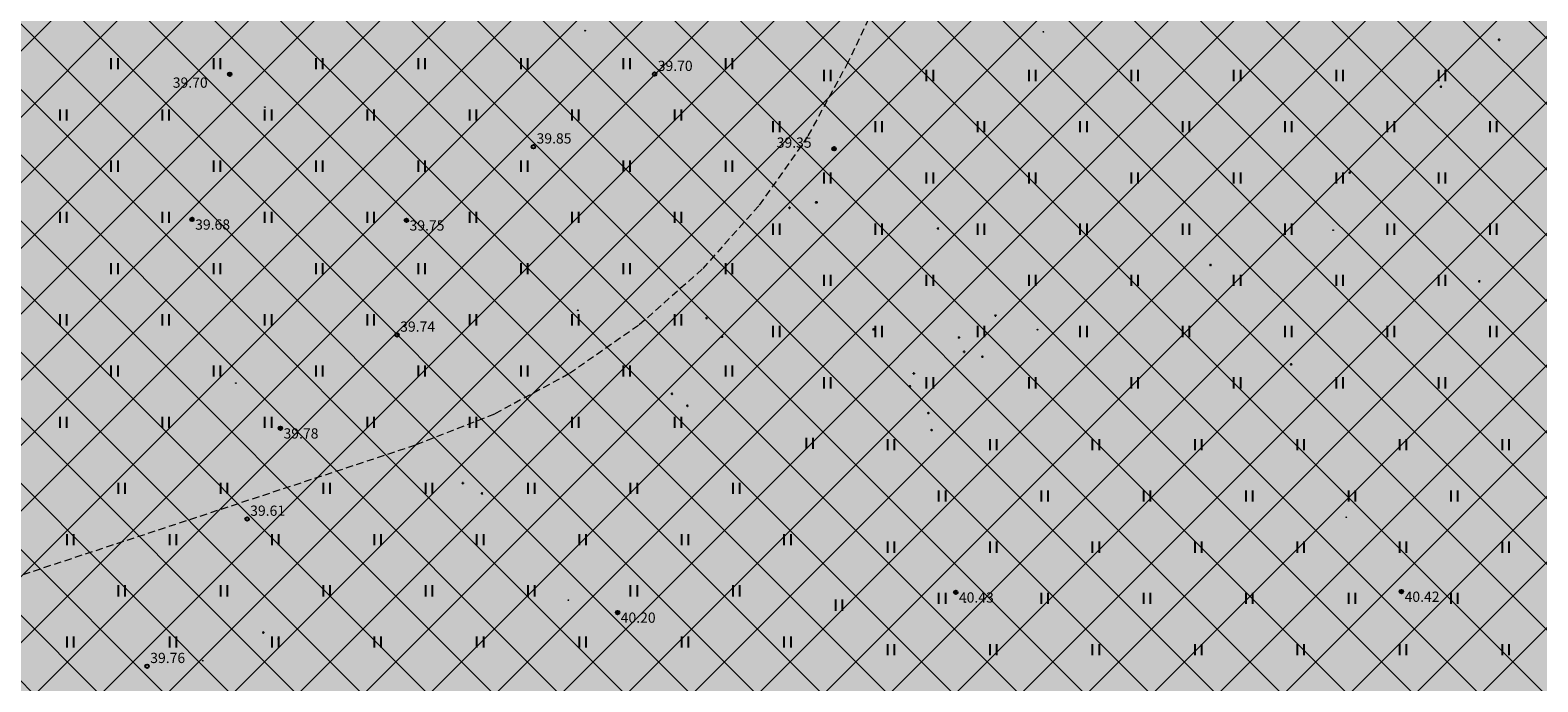
# Model space of a CAD drawing. Units: metres. Extents: x 543235 to 563717, y 6566032 to 6588992.
# Drawn here: x 549488 to 549591, y 6586175 to 6586219 of the extents above; entities that cross this region are included whole.
import ezdxf
from ezdxf.enums import TextEntityAlignment as Align

# ---------------------------------------------------------------- set-up
doc = ezdxf.new("R2010")
doc.units = ezdxf.units.M
doc.header["$MEASUREMENT"] = 0
doc.linetypes.add('DASHED', pattern=[0.75, 0.5, -0.25])
doc.layers.get('0').update_dxf_attribs({"color": 250})
for name, color, linetype in [('HALJASTUS', 252, 'Continuous'), ('KORGUS-EH2000', 7, 'Continuous'), ('MOOTMPUNKT', 7, 'Continuous')]:
    doc.layers.add(name, color=color, linetype=linetype)
doc.layers.add('Hoonestusala2', color=250, linetype='Continuous', lineweight=9)
doc.layers.add('Mälestise kaitsevöönd', color=170, linetype='DASHED', lineweight=13)
doc.layers.add('Muruala', color=7, linetype='Continuous', lineweight=30, true_color=0x7ca500, transparency=0.7)
doc.styles.add('ITALIC', font='italic.shx')

# ---------------------------------------------------------------- blocks, each defined once
blk = doc.blocks.new('HEIN')
at = {"color": 0, "linetype": 'Continuous'}
for p, q in [((-0.46, 0.76), (-0.46, -0.76)), ((0.46, 0.76), (0.46, -0.76))]:
    blk.add_line(p, q, dxfattribs=at)
blk = doc.blocks.new('RING02')
at = {"color": 0, "linetype": 'Continuous', "lineweight": -3}
blk.add_circle((0, 0), 0.25, dxfattribs=at)

msp = doc.modelspace()

# ---------------------------------------------------------------- hatches: boundary and pattern name
at = {"layer": 'Hoonestusala2'}
h = msp.add_hatch(dxfattribs=at)
h.set_pattern_fill('ANSI37', color=256)
h.set_pattern_definition([(45, (0, 0), (-2.2450640303, 2.2450640303), []), (135, (0, 0), (-2.2450640303, -2.2450640303), [])])
h.paths.add_polyline_path([(549819.8, 6586239.72), (549421.02, 6586235.73), (549409.57, 6586116.44), (549797.49, 6586121.95), (549814.71, 6586130.19), (549823.76, 6586146.55)])
at = {"layer": 'Muruala'}
h = msp.add_hatch(color=256, dxfattribs=at)
h.dxf.hatch_style = 1
h.paths.add_polyline_path([(549849.39, 6586307.84), (549974.5, 6586317.68), (550029.64, 6586355.6), (550070.84, 6586381.42), (550070.45, 6586400.7), (550159.4, 6586464.35), (550067.38, 6586525.65), (549952.58, 6586633.56), (549852.31, 6586563.38), (549879.72, 6586541.77), (549867.72, 6586517.27), (549836.74, 6586531.36), (549837.38, 6586514.53), (549627.3, 6586616.51), (549573.68, 6586602.75), (549573.97, 6586549.42), (549662.27, 6586513.26), (549660.95, 6586412.04), (549601.83, 6586397.4), (549557.8, 6586322.71), (549429.46, 6586321.73), (549421.88, 6586244.48), (549407.78, 6586097.54), (549433, 6586097.84), (549483.55, 6586097.89), (549607.97, 6586097.78), (549723.55, 6586099.53), (549749.22, 6586099.59), (549783.74, 6586099.87), (549831.89, 6586100.09), (549832.08, 6586047.64), (549861.7, 6586048.89), (549852.24, 6586247.77)])

# ---------------------------------------------------------------- linework, layer by layer
at = {"layer": 'MOOTMPUNKT', "color": 9, "linetype": 'Continuous', "lineweight": 0, "true_color": 0xc7c8ca}
for centre in [(549526.04, 6586219.09), (549557.35, 6586219.01), (549504.15, 6586213.87), (549577.15, 6586205.46), (549525.53, 6586199.98), (549556.95, 6586198.66), (549502.16, 6586195.01), (549578.05, 6586185.84), (549524.89, 6586180.17), (549552, 6586180.04), (549499.9, 6586176.04)]:
    msp.add_circle(centre, 0.025, dxfattribs=at)
at = {"layer": 'MOOTMPUNKT', "color": 9, "linetype": 'Continuous', "lineweight": 30, "true_color": 0xc7c8ca}
for centre in [(549588.49, 6586218.47), (549501.75, 6586216.11), (549584.52, 6586215.26), (549543.05, 6586211.02), (549578.28, 6586209.39), (549540, 6586206.98), (549541.82, 6586207.36), (549541.86, 6586207.36), (549499.17, 6586206.19), (549513.82, 6586206.13), (549550.15, 6586205.57), (549568.77, 6586203.08), (549587.14, 6586201.96), (549534.34, 6586199.45), (549554.08, 6586199.62), (549545.74, 6586198.68), (549535.39, 6586198.18), (549551.58, 6586198.12), (549551.94, 6586197.15), (549553.18, 6586196.81), (549574.28, 6586196.29), (549548.5, 6586195.67), (549531.97, 6586194.28), (549548.23, 6586194.79), (549533.02, 6586193.46), (549549.49, 6586192.96), (549505.21, 6586191.92), (549549.71, 6586191.8), (549517.68, 6586188.17), (549518.99, 6586187.47), (549551.36, 6586180.71), (549581.82, 6586180.76), (549528.25, 6586179.33), (549504.04, 6586177.96), (549505.09, 6586177.52)]:
    msp.add_circle(centre, 0.025, dxfattribs=at)
at = {"layer": 'Mälestise kaitsevöönd'}
msp.add_lwpolyline([(549565.2, 6586261.97), (549544.01, 6586216.95), (549541.24, 6586211.86), (549537.9, 6586207.12), (549534.03, 6586202.79), (549529.69, 6586198.95), (549524.93, 6586195.63), (549519.83, 6586192.89), (549514.43, 6586190.76), (549466.66, 6586175)], dxfattribs=at)

# ---------------------------------------------------------------- block references
at = {"layer": 'HALJASTUS', "color": 9, "true_color": 0xc7c8ca, "xscale": 0.5, "yscale": 0.5, "zscale": 0.5}
for p in [(549493.86, 6586216.83), (549500.86, 6586216.83), (549507.86, 6586216.83), (549514.86, 6586216.83), (549521.86, 6586216.83), (549528.86, 6586216.83), (549535.86, 6586216.83), (549542.58, 6586216.03), (549549.58, 6586216.03), (549556.58, 6586216.03), (549563.58, 6586216.03), (549570.58, 6586216.03), (549577.58, 6586216.03), (549584.58, 6586216.03), (549490.36, 6586213.33), (549497.36, 6586213.33), (549504.36, 6586213.33), (549511.36, 6586213.33), (549518.36, 6586213.33), (549525.36, 6586213.33), (549532.36, 6586213.33), (549539.08, 6586212.53), (549546.08, 6586212.53), (549553.08, 6586212.53), (549560.08, 6586212.53), (549567.08, 6586212.53), (549574.08, 6586212.53), (549581.08, 6586212.53), (549588.08, 6586212.53), (549493.86, 6586209.83), (549500.86, 6586209.83), (549507.86, 6586209.83), (549514.86, 6586209.83), (549521.86, 6586209.83), (549528.86, 6586209.83), (549535.86, 6586209.83), (549542.58, 6586209.03), (549549.58, 6586209.03), (549556.58, 6586209.03), (549563.58, 6586209.03), (549570.58, 6586209.03), (549577.58, 6586209.03), (549584.58, 6586209.03), (549490.36, 6586206.33), (549497.36, 6586206.33), (549504.36, 6586206.33), (549511.36, 6586206.33), (549518.36, 6586206.33), (549525.36, 6586206.33), (549532.36, 6586206.33), (549539.08, 6586205.53), (549546.08, 6586205.53), (549553.08, 6586205.53), (549560.08, 6586205.53), (549567.08, 6586205.53), (549574.08, 6586205.53), (549581.08, 6586205.53), (549588.08, 6586205.53), (549493.86, 6586202.83), (549500.86, 6586202.83), (549507.86, 6586202.83), (549514.86, 6586202.83), (549521.86, 6586202.83), (549528.86, 6586202.83), (549535.86, 6586202.83), (549542.58, 6586202.03), (549549.58, 6586202.03), (549556.58, 6586202.03), (549563.58, 6586202.03), (549570.58, 6586202.03), (549577.58, 6586202.03), (549584.58, 6586202.03), (549490.36, 6586199.33), (549497.36, 6586199.33), (549504.36, 6586199.33), (549511.36, 6586199.33), (549518.36, 6586199.33), (549525.36, 6586199.33), (549532.36, 6586199.33), (549539.08, 6586198.53), (549546.08, 6586198.53), (549553.08, 6586198.53), (549560.08, 6586198.53), (549567.08, 6586198.53), (549574.08, 6586198.53), (549581.08, 6586198.53), (549588.08, 6586198.53), (549493.86, 6586195.83), (549500.86, 6586195.83), (549507.86, 6586195.83), (549514.86, 6586195.83), (549521.86, 6586195.83), (549528.86, 6586195.83), (549535.86, 6586195.83), (549542.58, 6586195.03), (549549.58, 6586195.03), (549556.58, 6586195.03), (549563.58, 6586195.03), (549570.58, 6586195.03), (549577.58, 6586195.03), (549584.58, 6586195.03), (549490.36, 6586192.33), (549497.36, 6586192.33), (549504.36, 6586192.33), (549511.36, 6586192.33), (549518.36, 6586192.33), (549525.36, 6586192.33), (549532.36, 6586192.33), (549541.37, 6586190.89), (549546.92, 6586190.8), (549553.92, 6586190.8), (549560.92, 6586190.8), (549567.92, 6586190.8), (549574.92, 6586190.8), (549581.92, 6586190.8), (549588.92, 6586190.8), (549494.35, 6586187.81), (549501.35, 6586187.81), (549508.35, 6586187.81), (549515.35, 6586187.81), (549522.35, 6586187.81), (549529.35, 6586187.81), (549536.35, 6586187.81), (549550.42, 6586187.3), (549557.42, 6586187.3), (549564.42, 6586187.3), (549571.42, 6586187.3), (549578.42, 6586187.3), (549585.42, 6586187.3), (549490.85, 6586184.31), (549497.85, 6586184.31), (549504.85, 6586184.31), (549511.85, 6586184.31), (549518.85, 6586184.31), (549525.85, 6586184.31), (549532.85, 6586184.31), (549539.85, 6586184.31), (549546.92, 6586183.8), (549553.92, 6586183.8), (549560.92, 6586183.8), (549567.92, 6586183.8), (549574.92, 6586183.8), (549581.92, 6586183.8), (549588.92, 6586183.8), (549494.35, 6586180.81), (549501.35, 6586180.81), (549508.35, 6586180.81), (549515.35, 6586180.81), (549522.35, 6586180.81), (549529.35, 6586180.81), (549536.35, 6586180.81), (549543.37, 6586179.83), (549550.42, 6586180.3), (549557.42, 6586180.3), (549564.42, 6586180.3), (549571.42, 6586180.3), (549578.42, 6586180.3), (549585.42, 6586180.3), (549490.85, 6586177.31), (549497.85, 6586177.31), (549504.85, 6586177.31), (549511.85, 6586177.31), (549518.85, 6586177.31), (549525.85, 6586177.31), (549532.85, 6586177.31), (549539.85, 6586177.31), (549546.92, 6586176.8), (549553.92, 6586176.8), (549560.92, 6586176.8), (549567.92, 6586176.8), (549574.92, 6586176.8), (549581.92, 6586176.8), (549588.92, 6586176.8)]:
    msp.add_blockref('HEIN', p, dxfattribs=at)
at = {"layer": 'KORGUS-EH2000', "color": 9, "ltscale": 0.5, "true_color": 0xc7c8ca, "xscale": 0.5, "yscale": 0.5, "zscale": 0.5}
for p in [(549501.75, 6586216.11), (549530.78, 6586216.12), (549522.5, 6586211.16), (549543.05, 6586211.02), (549499.17, 6586206.19), (549513.82, 6586206.13), (549513.18, 6586198.3), (549505.21, 6586191.92), (549502.93, 6586185.72), (549551.36, 6586180.71), (549581.82, 6586180.76), (549528.25, 6586179.33), (549496.1, 6586175.66)]:
    msp.add_blockref('RING02', p, dxfattribs=at)

# ---------------------------------------------------------------- texts
at = {"layer": 'KORGUS-EH2000', "color": 9, "linetype": 'Continuous', "ltscale": 0.5, "true_color": 0xc7c8ca, "style": 'ITALIC'}
for s, p in [(' 39.70 ', (549530.78, 6586216.12)), (' 39.85 ', (549522.5, 6586211.16)), (' 39.74 ', (549513.18, 6586198.3)), (' 39.61 ', (549502.93, 6586185.72)), (' 39.76 ', (549496.1, 6586175.66))]:
    msp.add_text(s, height=0.7, dxfattribs=at).set_placement(p, align=Align.BOTTOM_LEFT)
for s, p in [(' 39.70 ', (549497.64, 6586215.89)), (' 39.35 ', (549538.91, 6586211.79)), (' 39.68 ', (549499.17, 6586206.19)), (' 39.75', (549513.82, 6586206.13)), (' 39.78', (549505.21, 6586191.92)), (' 40.43 ', (549551.36, 6586180.71)), (' 40.42 ', (549581.82, 6586180.76)), (' 40.20 ', (549528.25, 6586179.33))]:
    msp.add_text(s, height=0.7, dxfattribs=at).set_placement(p, align=Align.TOP_LEFT)

doc.saveas('drawing.dxf')
